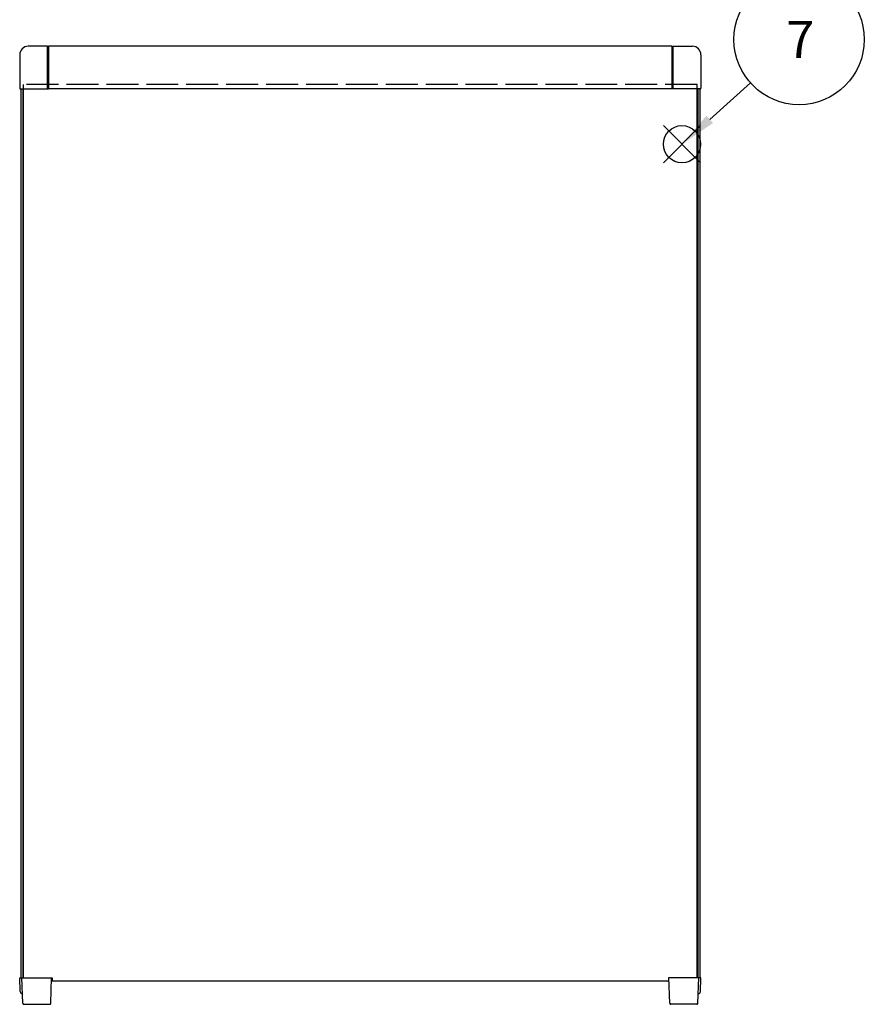
# Model space of a CAD drawing. Extents: x -78 to 2237, y -691 to 1413.
# Drawn here: x 634 to 1031, y 8 to 470 of the extents above; entities that cross this region are included whole.
import ezdxf

# ---------------------------------------------------------------- set-up
doc = ezdxf.new("R2010")
doc.units = 0
doc.header["$LTSCALE"] = 5
doc.linetypes.add('AM_ISO02W050X2', pattern=[3.75, 3, -0.75])
for name, color, linetype in [('AM_12', 7, 'CONTINUOUS'), ('AM_5', 3, 'CONTINUOUS'), ('下ｶﾊ__', 1, 'CONTINUOUS'), ('下ｶﾊ__0', 1, 'AM_ISO02W050X2'), ('ｺ_ﾅ_ﾌ_ﾛｯｸ', 8, 'CONTINUOUS'), ('ｻｲﾄ_ﾌﾚ_ﾑ', 5, 'CONTINUOUS'), ('ﾌﾛﾝﾄﾌﾚ_ﾑ', 3, 'CONTINUOUS'), ('ﾘﾔﾌｨ_ﾄ', 9, 'CONTINUOUS')]:
    doc.layers.add(name, color=color, linetype=linetype)
doc.styles.add('ACISOTS', font='isocp.shx', dxfattribs={"height": 1, "bigfont": 'extfont.shx'})

# ---------------------------------------------------------------- blocks, each defined once
blk = doc.blocks.new('*S25')
at = {"layer": 'AM_12', "color": 4}
for p, q in [((936.72, 403.19, -374.38), (954.22, 420.69, -374.38)), ((936.72, 420.69, -374.38), (954.22, 403.19, -374.38))]:
    blk.add_line(p, q, dxfattribs=at)
blk.add_circle((945.47, 411.94, -374.38), 8.75, dxfattribs=at)
blk = doc.blocks.new('*U101')
at = {"layer": 'AM_5', "color": 7, "style": 'ACISOTS'}
blk.add_text('7', height=17.5, dxfattribs=at).set_placement((994.38, 452.38, -374.38))
blk = doc.blocks.new('*S27')
at = {"layer": 'AM_5'}
blk.add_line((977.67, 440.72, -374.38), (958.52, 423.6, -374.38), dxfattribs=at)
at = {"layer": 'AM_5', "color": 3}
blk.add_circle((1000.5, 461.13, -374.38), 30.62, dxfattribs=at)
at = {"layer": 'AM_5'}
blk.add_trace([(956.98, 425.32, -374.38), (960.05, 421.88, -374.38), (945.47, 411.94, -374.38)], dxfattribs=at)
at = {"layer": '下ｶﾊ__'}
blk.add_blockref('*U101', (0, 0), dxfattribs=at)

msp = doc.modelspace()

# ---------------------------------------------------------------- linework, layer by layer
at = {"layer": '下ｶﾊ__'}
for p, q in [((636.108, 20.437, -374.381), (636.108, 437.937, -374.381)), ((952.608, 20.437, -374.381), (952.608, 437.937, -374.381)), ((636.108, 20.437, -374.381), (649.608, 20.437, -374.381)), ((649.608, 20.437, -374.381), (649.608, 18.937, -374.381)), ((649.608, 18.937, -374.381), (939.108, 18.937, -374.381)), ((952.608, 20.437, -374.381), (939.108, 20.437, -374.381)), ((939.108, 20.437, -374.381), (939.108, 18.937, -374.381))]:
    msp.add_line(p, q, dxfattribs=at)
at = {"layer": '下ｶﾊ__0'}
for p, q in [((952.608, 439.937, -374.381), (636.108, 439.937, -374.381)), ((636.108, 437.937, -374.381), (636.108, 439.937, -374.381)), ((952.608, 437.937, -374.381), (952.608, 439.937, -374.381))]:
    msp.add_line(p, q, dxfattribs=at)
at = {"layer": 'ｺ_ﾅ_ﾌ_ﾛｯｸ'}
for p, q in [((647.358, 457.937, -374.381), (638.358, 457.937, -374.381)), ((647.358, 437.937, -374.381), (647.358, 457.937, -374.381)), ((941.358, 437.937, -374.381), (941.358, 457.937, -374.381)), ((941.358, 457.937, -374.381), (950.358, 457.937, -374.381)), ((634.358, 453.937, -374.381), (634.358, 438.237, -374.381)), ((647.358, 457.637, -374.381), (647.858, 457.637, -374.381)), ((647.858, 437.937, -374.381), (647.858, 457.637, -374.381)), ((940.858, 437.937, -374.381), (940.858, 457.637, -374.381)), ((941.358, 457.637, -374.381), (940.858, 457.637, -374.381)), ((954.358, 453.937, -374.381), (954.358, 438.237, -374.381)), ((634.658, 437.937, -374.381), (647.858, 437.937, -374.381)), ((954.058, 437.937, -374.381), (940.858, 437.937, -374.381))]:
    msp.add_line(p, q, dxfattribs=at)
for centre, radius, start, end in [((638.358, 453.937, -374.381), 4, 90, 180), ((950.358, 453.937, -374.381), 4, 360, 90), ((634.658, 438.237, -374.381), 0.3, 180, 270), ((954.058, 438.237, -374.381), 0.3, 270, 360)]:
    msp.add_arc(centre, radius, start, end, dxfattribs=at)
at = {"layer": 'ｻｲﾄ_ﾌﾚ_ﾑ'}
for p, q in [((634.858, 437.937, -374.381), (634.858, 20.437, -374.381)), ((634.858, 437.937, -374.381), (636.108, 437.937, -374.381)), ((635.858, 437.937, -374.381), (635.858, 20.437, -374.381)), ((953.858, 437.937, -374.381), (952.608, 437.937, -374.381)), ((952.858, 437.937, -374.381), (952.858, 20.437, -374.381)), ((953.858, 437.937, -374.381), (953.858, 20.437, -374.381)), ((634.858, 20.437, -374.381), (636.108, 20.437, -374.381)), ((953.858, 20.437, -374.381), (952.608, 20.437, -374.381))]:
    msp.add_line(p, q, dxfattribs=at)
at = {"layer": 'ﾌﾛﾝﾄﾌﾚ_ﾑ'}
for p, q in [((940.858, 457.937, -374.381), (647.858, 457.937, -374.381)), ((647.858, 457.937, -374.381), (647.858, 437.937, -374.381)), ((940.858, 457.937, -374.381), (940.858, 437.937, -374.381)), ((940.858, 437.937, -374.381), (647.858, 437.937, -374.381))]:
    msp.add_line(p, q, dxfattribs=at)
at = {"layer": 'ﾘﾔﾌｨ_ﾄ'}
for p, q in [((634.358, 20.437, -374.381), (649.358, 20.437, -374.381)), ((634.586, 13.902, -374.381), (634.358, 20.437, -374.381)), ((635.778, 8.419, -374.381), (635.358, 20.437, -374.381)), ((648.938, 8.419, -374.381), (649.358, 20.437, -374.381)), ((954.358, 20.437, -374.381), (939.358, 20.437, -374.381)), ((939.778, 8.419, -374.381), (939.358, 20.437, -374.381)), ((952.938, 8.419, -374.381), (953.358, 20.437, -374.381)), ((954.13, 13.902, -374.381), (954.358, 20.437, -374.381)), ((635.586, 12.937, -374.381), (635.62, 12.937, -374.381)), ((953.13, 12.937, -374.381), (953.096, 12.937, -374.381)), ((636.277, 7.937, -374.381), (648.439, 7.937, -374.381)), ((952.439, 7.937, -374.381), (940.277, 7.937, -374.381))]:
    msp.add_line(p, q, dxfattribs=at)
for centre, radius, start, end in [((635.586, 13.937, -374.381), 1, 182, 270), ((953.13, 13.937, -374.381), 1, 270, 358), ((636.277, 8.437, -374.381), 0.5, 182, 270), ((648.439, 8.437, -374.381), 0.5, 270, 358), ((940.277, 8.437, -374.381), 0.5, 182, 270), ((952.439, 8.437, -374.381), 0.5, 270, 358)]:
    msp.add_arc(centre, radius, start, end, dxfattribs=at)

# ---------------------------------------------------------------- block references
at = {"layer": 'AM_12'}
msp.add_blockref('*S25', (0, 0), dxfattribs=at)
at = {"layer": 'AM_5'}
msp.add_blockref('*S27', (0, 0), dxfattribs=at)

doc.saveas('drawing.dxf')
